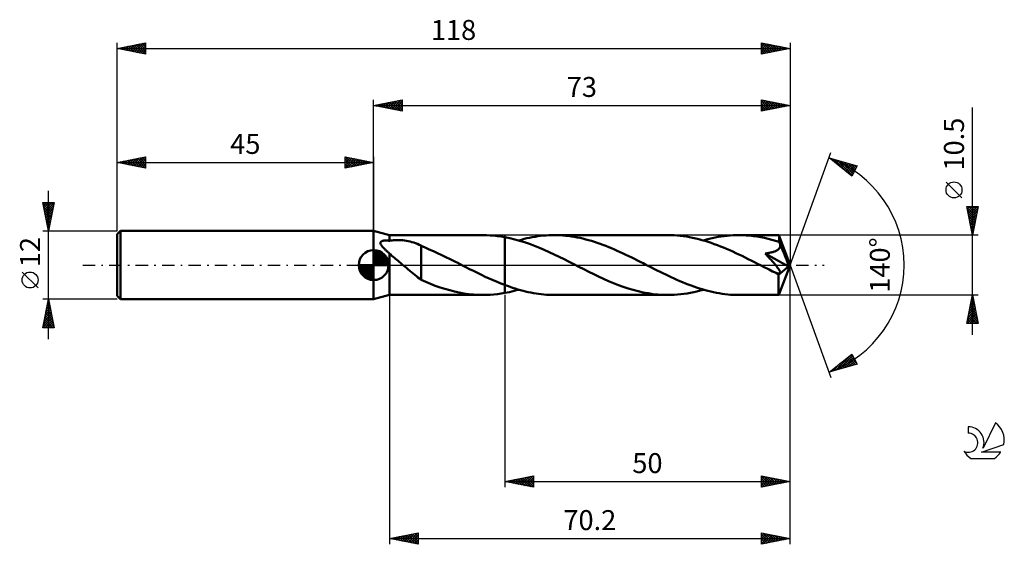
# Model space of a CAD drawing. Units: millimetres. Extents: x -17 to 156, y -49 to 43.
import ezdxf
from ezdxf.enums import TextEntityAlignment as Align

# ---------------------------------------------------------------- set-up
doc = ezdxf.new("R2010")
doc.units = ezdxf.units.MM
doc.header["$LTSCALE"] = 5.45
doc.linetypes.add('LONGDASH_DASH', pattern=[0.85, 0.4, -0.2, 0.05, -0.2])
for name, color, linetype in [('1', 4, 'CONTINUOUS'), ('2', 7, 'CONTINUOUS'), ('4', 2, 'LONGDASH_DASH'), ('CUT', 1, 'CONTINUOUS'), ('NOCUT', 7, 'CONTINUOUS'), ('SK1', 4, 'CONTINUOUS'), ('SK2', 7, 'CONTINUOUS'), ('SK4', 2, 'LONGDASH_DASH'), ('SK6', 5, 'CONTINUOUS')]:
    doc.layers.add(name, color=color, linetype=linetype)
doc.styles.get("Standard").update_dxf_attribs({"font": 'Monospac821 BT'})

msp = doc.modelspace()

# ---------------------------------------------------------------- linework, layer by layer
at = {"layer": '1', "color": 4, "linetype": 'CONTINUOUS', "lineweight": 50}
for p, q in [((47.8, 5.25), (45, 6)), ((45, -6), (45, 6)), ((47.8, 5.25), (64.17, 5.25)), ((47.8, 4.25), (47.8, 5.25)), ((64.81, 5.24), (64.17, 5.25)), ((65.45, 5.21), (64.81, 5.24)), ((66.09, 5.16), (65.45, 5.21)), ((74.74, 5.16), (75.22, 5.2)), ((75.22, 5.2), (75.7, 5.23)), ((75.7, 5.23), (76.18, 5.25)), ((76.18, 5.25), (76.66, 5.25)), ((77.16, 5.24), (76.66, 5.25)), ((96.57, 5.25), (76.66, 5.25)), ((77.66, 5.23), (77.16, 5.24)), ((78.16, 5.19), (77.66, 5.23)), ((78.67, 5.15), (78.16, 5.19)), ((97.11, 5.24), (96.57, 5.25)), ((97.66, 5.22), (97.11, 5.24)), ((98.2, 5.18), (97.66, 5.22)), ((98.75, 5.13), (98.2, 5.18)), ((106.97, 5.14), (107.49, 5.19)), ((107.49, 5.19), (108.01, 5.22)), ((108.01, 5.22), (108.53, 5.24)), ((108.53, 5.24), (109.05, 5.25)), ((109.69, 5.24), (109.05, 5.25)), ((116.04, 5.25), (109.05, 5.25)), ((110.33, 5.21), (109.69, 5.24)), ((110.97, 5.16), (110.33, 5.21)), ((116.05, 5.24), (116.04, 5.25)), ((116.04, 5.25), (116.04, 5.25)), ((116.04, 5.25), (116.04, 5.25)), ((116.04, 5.25), (116.04, 5.25)), ((116.04, 5.25), (116.04, 5.25)), ((116.04, 5.25), (116.04, 5.25)), ((116.05, 5.22), (116.05, 5.24)), ((118, 0), (116.05, 5.24)), ((116.05, 5.19), (116.05, 5.22)), ((116.06, 5.15), (116.05, 5.19)), ((46.19, 3.86), (46.2, 3.93)), ((46.2, 3.78), (46.19, 3.86)), ((46.2, 3.93), (46.22, 4)), ((46.22, 3.7), (46.2, 3.78)), ((46.22, 4), (46.26, 4.06)), ((46.26, 3.61), (46.22, 3.7)), ((46.26, 4.06), (46.31, 4.12)), ((46.3, 3.53), (46.26, 3.61)), ((46.35, 3.45), (46.3, 3.53)), ((46.31, 4.12), (46.37, 4.16)), ((46.37, 4.16), (46.44, 4.2)), ((46.44, 4.2), (46.52, 4.23)), ((46.52, 4.23), (46.61, 4.25)), ((46.61, 4.25), (46.69, 4.27)), ((46.69, 4.27), (46.79, 4.28)), ((46.79, 4.28), (46.88, 4.29)), ((46.88, 4.29), (46.98, 4.3)), ((46.98, 4.3), (47.08, 4.3)), ((47.19, 4.3), (47.08, 4.3)), ((47.3, 4.3), (47.19, 4.3)), ((47.42, 4.29), (47.3, 4.3)), ((47.54, 4.28), (47.42, 4.29)), ((47.67, 4.27), (47.54, 4.28)), ((47.8, 4.25), (47.67, 4.27)), ((47.8, 4.25), (48, 4.3)), ((48, 4.3), (48.22, 4.33)), ((48.22, 4.33), (48.45, 4.36)), ((48.45, 4.36), (48.69, 4.37)), ((48.69, 4.37), (48.95, 4.38)), ((48.95, 4.38), (49.22, 4.39)), ((49.5, 4.38), (49.22, 4.39)), ((49.8, 4.36), (49.5, 4.38)), ((50.1, 4.34), (49.8, 4.36)), ((50.42, 4.3), (50.1, 4.34)), ((50.74, 4.25), (50.42, 4.3)), ((51.07, 4.19), (50.74, 4.25)), ((51.4, 4.12), (51.07, 4.19)), ((51.72, 4.03), (51.4, 4.12)), ((52.04, 3.94), (51.72, 4.03)), ((52.36, 3.82), (52.04, 3.94)), ((52.68, 3.7), (52.36, 3.82)), ((52.99, 3.56), (52.68, 3.7)), ((53.31, 3.41), (52.99, 3.56)), ((66.72, 5.09), (66.09, 5.16)), ((67.36, 5), (66.72, 5.09)), ((68, 4.89), (67.36, 5)), ((68.86, 4.72), (68, 4.89)), ((68, 4.89), (68, 4.89)), ((68, 4.89), (68, 4.89)), ((68, 4.89), (68, 4.89)), ((68, -3.5), (68, 4.89)), ((68, -4.89), (68, 4.89)), ((69.73, 4.51), (68.86, 4.72)), ((70.59, 4.27), (69.73, 4.51)), ((70.42, 4.32), (70.9, 4.45)), ((71.45, 4), (70.59, 4.27)), ((70.9, 4.45), (71.38, 4.58)), ((71.38, 4.58), (71.86, 4.69)), ((72.32, 3.7), (71.45, 4)), ((71.86, 4.69), (72.34, 4.8)), ((73.18, 3.37), (72.32, 3.7)), ((72.34, 4.8), (72.82, 4.89)), ((72.82, 4.89), (73.3, 4.97)), ((73.3, 4.97), (73.78, 5.05)), ((73.78, 5.05), (74.26, 5.11)), ((74.26, 5.11), (74.74, 5.16)), ((79.17, 5.1), (78.67, 5.15)), ((79.67, 5.03), (79.17, 5.1)), ((80.17, 4.95), (79.67, 5.03)), ((80.68, 4.86), (80.17, 4.95)), ((81.18, 4.75), (80.68, 4.86)), ((81.68, 4.64), (81.18, 4.75)), ((82.19, 4.51), (81.68, 4.64)), ((82.69, 4.38), (82.19, 4.51)), ((83.19, 4.23), (82.69, 4.38)), ((83.7, 4.07), (83.19, 4.23)), ((84.2, 3.91), (83.7, 4.07)), ((84.7, 3.73), (84.2, 3.91)), ((85.21, 3.55), (84.7, 3.73)), ((85.71, 3.35), (85.21, 3.55)), ((99.29, 5.07), (98.75, 5.13)), ((99.84, 4.99), (99.29, 5.07)), ((100.38, 4.89), (99.84, 4.99)), ((100.93, 4.79), (100.38, 4.89)), ((101.47, 4.67), (100.93, 4.79)), ((102.02, 4.53), (101.47, 4.67)), ((102.56, 4.39), (102.02, 4.53)), ((103.11, 4.23), (102.56, 4.39)), ((102.81, 4.32), (103.33, 4.46)), ((103.65, 4.06), (103.11, 4.23)), ((103.33, 4.46), (103.85, 4.6)), ((104.18, 3.88), (103.65, 4.06)), ((103.85, 4.6), (104.37, 4.72)), ((104.73, 3.69), (104.18, 3.88)), ((104.37, 4.72), (104.89, 4.83)), ((105.27, 3.49), (104.73, 3.69)), ((104.89, 4.83), (105.41, 4.93)), ((105.81, 3.28), (105.27, 3.49)), ((105.41, 4.93), (105.93, 5.01)), ((105.93, 5.01), (106.45, 5.08)), ((106.45, 5.08), (106.97, 5.14)), ((111.61, 5.09), (110.97, 5.16)), ((112.25, 5), (111.61, 5.09)), ((112.89, 4.89), (112.25, 5)), ((113.53, 4.76), (112.89, 4.89)), ((114.17, 4.62), (113.53, 4.76)), ((114.81, 4.45), (114.17, 4.62)), ((115.45, 4.27), (114.81, 4.45)), ((116.09, 4.07), (115.45, 4.27)), ((116.06, 5.09), (116.06, 5.15)), ((116.07, 5.03), (116.06, 5.09)), ((116.07, 4.95), (116.07, 5.03)), ((116.08, 4.86), (116.07, 4.95)), ((116.08, 4.76), (116.08, 4.86)), ((116.09, 4.65), (116.08, 4.76)), ((118, 0), (116.09, 4.65)), ((116.09, 4.07), (116.09, 4.65)), ((116.12, 4.01), (116.09, 4.07)), ((116.15, 3.94), (116.12, 4.01)), ((116.18, 3.87), (116.15, 3.94)), ((116.2, 3.8), (116.18, 3.87)), ((116.23, 3.72), (116.2, 3.8)), ((116.26, 3.65), (116.23, 3.72)), ((116.29, 3.58), (116.26, 3.65)), ((116.3, 3.48), (116.29, 3.58)), ((116.9, 2.12), (116.29, 3.58)), ((116.29, 3.38), (116.3, 3.48)), ((46.41, 3.37), (46.35, 3.45)), ((46.47, 3.28), (46.41, 3.37)), ((46.54, 3.2), (46.47, 3.28)), ((46.61, 3.12), (46.54, 3.2)), ((46.68, 3.04), (46.61, 3.12)), ((46.76, 2.96), (46.68, 3.04)), ((46.84, 2.88), (46.76, 2.96)), ((46.91, 2.8), (46.84, 2.88)), ((46.99, 2.73), (46.91, 2.8)), ((47.07, 2.66), (46.99, 2.73)), ((47.15, 2.58), (47.07, 2.66)), ((47.23, 2.51), (47.15, 2.58)), ((47.31, 2.44), (47.23, 2.51)), ((47.39, 2.37), (47.31, 2.44)), ((47.47, 2.3), (47.39, 2.37)), ((47.55, 2.23), (47.47, 2.3)), ((47.64, 2.15), (47.55, 2.23)), ((47.72, 2.08), (47.64, 2.15)), ((47.8, 2.02), (47.72, 2.08)), ((48, 1.83), (47.8, 2.02)), ((47.8, 0), (47.8, 2.02)), ((48.21, 1.64), (48, 1.83)), ((53.31, 3.36), (53.31, 3.41)), ((54.04, 3.07), (53.31, 3.36)), ((53.31, 3.22), (53.31, 3.36)), ((53.31, 3.07), (53.31, 3.22)), ((53.31, 2.91), (53.31, 3.07)), ((53.31, 2.74), (53.31, 2.91)), ((53.31, 2.56), (53.31, 2.74)), ((53.31, 2.37), (53.31, 2.56)), ((53.31, 2.17), (53.31, 2.37)), ((53.31, 1.97), (53.31, 2.17)), ((53.31, 1.76), (53.31, 1.97)), ((53.31, 1.55), (53.31, 1.76)), ((54.76, 2.75), (54.04, 3.07)), ((55.49, 2.43), (54.76, 2.75)), ((56.22, 2.1), (55.49, 2.43)), ((56.95, 1.75), (56.22, 2.1)), ((57.68, 1.4), (56.95, 1.75)), ((74.05, 3.02), (73.18, 3.37)), ((74.92, 2.65), (74.05, 3.02)), ((75.78, 2.26), (74.92, 2.65)), ((76.65, 1.85), (75.78, 2.26)), ((77.51, 1.44), (76.65, 1.85)), ((86.21, 3.15), (85.71, 3.35)), ((86.72, 2.95), (86.21, 3.15)), ((87.22, 2.73), (86.72, 2.95)), ((87.72, 2.51), (87.22, 2.73)), ((88.22, 2.28), (87.72, 2.51)), ((88.73, 2.05), (88.22, 2.28)), ((89.23, 1.81), (88.73, 2.05)), ((89.73, 1.57), (89.23, 1.81)), ((106.35, 3.06), (105.81, 3.28)), ((106.89, 2.83), (106.35, 3.06)), ((107.43, 2.6), (106.89, 2.83)), ((107.97, 2.35), (107.43, 2.6)), ((108.51, 2.11), (107.97, 2.35)), ((109.05, 1.85), (108.51, 2.11)), ((109.59, 1.59), (109.05, 1.85)), ((113.64, 2.03), (113.81, 2.05)), ((113.79, 1.87), (113.64, 2.03)), ((117.73, -0.23), (113.64, 2.03)), ((113.94, 1.71), (113.79, 1.87)), ((113.81, 2.05), (113.97, 2.07)), ((113.97, 2.07), (114.13, 2.1)), ((114.13, 2.1), (114.28, 2.12)), ((114.28, 2.12), (114.43, 2.15)), ((114.43, 2.15), (114.57, 2.18)), ((114.57, 2.18), (114.71, 2.21)), ((114.71, 2.21), (114.84, 2.24)), ((114.84, 2.24), (114.97, 2.27)), ((114.97, 2.27), (115.1, 2.31)), ((115.1, 2.31), (115.22, 2.35)), ((115.22, 2.35), (115.34, 2.4)), ((115.34, 2.4), (115.46, 2.45)), ((115.46, 2.45), (115.57, 2.5)), ((115.57, 2.5), (115.67, 2.55)), ((115.67, 2.55), (115.77, 2.61)), ((115.77, 2.61), (115.86, 2.67)), ((115.86, 2.67), (115.95, 2.74)), ((115.95, 2.74), (116.03, 2.82)), ((116.03, 2.82), (116.1, 2.9)), ((116.1, 2.9), (116.16, 2.99)), ((116.16, 2.99), (116.21, 3.08)), ((116.21, 3.08), (116.25, 3.18)), ((116.25, 3.18), (116.28, 3.28)), ((116.28, 3.28), (116.29, 3.38)), ((117.2, 1.39), (116.9, 2.12)), ((47.8, -5.25), (47.8, 0)), ((48.41, 1.46), (48.21, 1.64)), ((48.63, 1.28), (48.41, 1.46)), ((48.84, 1.09), (48.63, 1.28)), ((49.06, 0.91), (48.84, 1.09)), ((49.27, 0.73), (49.06, 0.91)), ((49.49, 0.55), (49.27, 0.73)), ((49.71, 0.37), (49.49, 0.55)), ((49.93, 0.18), (49.71, 0.37)), ((50.14, 0), (49.93, 0.18)), ((50.44, -0.25), (50.14, 0)), ((53.31, 1.33), (53.31, 1.55)), ((53.31, 1.11), (53.31, 1.33)), ((53.31, 0.89), (53.31, 1.11)), ((53.31, 0.66), (53.31, 0.89)), ((53.31, 0.44), (53.31, 0.66)), ((53.31, 0.21), (53.31, 0.44)), ((53.31, -0.01), (53.31, 0.21)), ((58.41, 1.04), (57.68, 1.4)), ((59.13, 0.68), (58.41, 1.04)), ((59.86, 0.31), (59.13, 0.68)), ((59.96, 0.26), (59.86, 0.31)), ((60.06, 0.2), (59.96, 0.26)), ((60.16, 0.15), (60.06, 0.2)), ((60.26, 0.1), (60.16, 0.15)), ((60.36, 0.05), (60.26, 0.1)), ((60.46, 0), (60.36, 0.05)), ((61.15, -0.35), (60.46, 0)), ((78.38, 1.01), (77.51, 1.44)), ((79.25, 0.57), (78.38, 1.01)), ((80.11, 0.13), (79.25, 0.57)), ((80.98, -0.31), (80.11, 0.13)), ((90.24, 1.32), (89.73, 1.57)), ((90.74, 1.07), (90.24, 1.32)), ((91.24, 0.82), (90.74, 1.07)), ((91.75, 0.56), (91.24, 0.82)), ((92.25, 0.31), (91.75, 0.56)), ((92.74, 0.06), (92.25, 0.31)), ((93.24, -0.19), (92.74, 0.06)), ((110.13, 1.33), (109.59, 1.59)), ((110.67, 1.06), (110.13, 1.33)), ((111.21, 0.79), (110.67, 1.06)), ((111.75, 0.52), (111.21, 0.79)), ((112.29, 0.24), (111.75, 0.52)), ((112.83, -0.03), (112.29, 0.24)), ((114.08, 1.56), (113.94, 1.71)), ((114.22, 1.41), (114.08, 1.56)), ((114.35, 1.26), (114.22, 1.41)), ((114.49, 1.11), (114.35, 1.26)), ((114.61, 0.97), (114.49, 1.11)), ((114.74, 0.83), (114.61, 0.97)), ((114.86, 0.69), (114.74, 0.83)), ((114.98, 0.56), (114.86, 0.69)), ((115.09, 0.43), (114.98, 0.56)), ((115.2, 0.31), (115.09, 0.43)), ((115.3, 0.19), (115.2, 0.31)), ((115.4, 0.07), (115.3, 0.19)), ((115.49, -0.04), (115.4, 0.07)), ((116.05, -5.24), (118, 0)), ((117.38, 0.95), (117.2, 1.39)), ((117.49, 0.65), (117.38, 0.95)), ((117.57, 0.43), (117.49, 0.65)), ((117.63, 0.26), (117.57, 0.43)), ((117.67, 0.12), (117.63, 0.26)), ((117.67, 0.06), (117.66, 0.12)), ((118, 0), (117.66, 0.12)), ((117.67, 0.12), (117.66, 0.12)), ((118, 0), (117.67, 0.12)), ((117.69, 0.01), (117.67, 0.06)), ((117.7, -0.05), (117.69, 0.01)), ((50.74, -0.5), (50.44, -0.25)), ((51.04, -0.76), (50.74, -0.5)), ((51.34, -1.01), (51.04, -0.76)), ((51.64, -1.25), (51.34, -1.01)), ((51.93, -1.5), (51.64, -1.25)), ((52.21, -1.73), (51.93, -1.5)), ((53.31, -0.23), (53.31, -0.01)), ((53.31, -0.45), (53.31, -0.23)), ((53.31, -0.45), (53.31, -0.45)), ((53.31, -0.45), (53.31, -0.45)), ((53.31, -0.45), (53.31, -0.45)), ((53.31, -0.45), (53.31, -0.45)), ((53.31, -0.45), (53.31, -0.45)), ((53.31, -2.59), (53.31, -0.45)), ((61.83, -0.7), (61.15, -0.35)), ((62.52, -1.04), (61.83, -0.7)), ((63.2, -1.38), (62.52, -1.04)), ((63.89, -1.71), (63.2, -1.38)), ((64.57, -2.04), (63.89, -1.71)), ((81.84, -0.75), (80.98, -0.31)), ((82.71, -1.18), (81.84, -0.75)), ((83.58, -1.61), (82.71, -1.18)), ((84.44, -2.02), (83.58, -1.61)), ((93.73, -0.45), (93.24, -0.19)), ((94.23, -0.7), (93.73, -0.45)), ((94.72, -0.94), (94.23, -0.7)), ((95.21, -1.19), (94.72, -0.94)), ((95.71, -1.43), (95.21, -1.19)), ((96.2, -1.67), (95.71, -1.43)), ((96.69, -1.91), (96.2, -1.67)), ((113.37, -0.31), (112.83, -0.03)), ((113.68, -0.47), (113.37, -0.31)), ((114, -0.63), (113.68, -0.47)), ((114.32, -0.79), (114, -0.63)), ((114.64, -0.95), (114.32, -0.79)), ((114.95, -1.11), (114.64, -0.95)), ((115.27, -1.27), (114.95, -1.11)), ((115.38, -1.31), (115.27, -1.27)), ((115.48, -1.35), (115.38, -1.31)), ((115.58, -1.38), (115.48, -1.35)), ((115.58, -0.15), (115.49, -0.04)), ((115.67, -0.26), (115.58, -0.15)), ((115.68, -1.42), (115.58, -1.38)), ((115.74, -0.36), (115.67, -0.26)), ((115.77, -1.44), (115.68, -1.42)), ((115.82, -0.46), (115.74, -0.36)), ((115.86, -1.47), (115.77, -1.44)), ((115.89, -0.55), (115.82, -0.46)), ((115.95, -1.49), (115.86, -1.47)), ((115.96, -0.65), (115.89, -0.55)), ((116.04, -1.5), (115.95, -1.49)), ((116.02, -0.74), (115.96, -0.65)), ((115.99, -1.72), (117.73, -0.23)), ((115.99, -2.04), (115.99, -1.72)), ((116.08, -0.83), (116.02, -0.74)), ((116.11, -1.5), (116.04, -1.5)), ((116.13, -0.91), (116.08, -0.83)), ((116.11, -1.5), (116.18, -1.48)), ((116.18, -1), (116.13, -0.91)), ((116.22, -1.08), (116.18, -1)), ((116.18, -1.48), (116.24, -1.46)), ((116.26, -1.16), (116.22, -1.08)), ((116.24, -1.46), (116.27, -1.42)), ((116.28, -1.23), (116.26, -1.16)), ((116.27, -1.42), (116.29, -1.37)), ((116.3, -1.31), (116.28, -1.23)), ((116.29, -1.37), (116.3, -1.31)), ((117.71, -0.1), (117.7, -0.05)), ((117.72, -0.14), (117.71, -0.1)), ((117.72, -0.19), (117.72, -0.14)), ((117.73, -0.23), (117.72, -0.19)), ((52.49, -1.95), (52.21, -1.73)), ((52.76, -2.16), (52.49, -1.95)), ((53.04, -2.36), (52.76, -2.16)), ((53.31, -2.55), (53.04, -2.36)), ((54.14, -2.95), (53.31, -2.59)), ((54.97, -3.3), (54.14, -2.95)), ((55.81, -3.62), (54.97, -3.3)), ((65.26, -2.35), (64.57, -2.04)), ((65.94, -2.66), (65.26, -2.35)), ((66.63, -2.96), (65.94, -2.66)), ((67.31, -3.24), (66.63, -2.96)), ((68, -3.5), (67.31, -3.24)), ((85.31, -2.42), (84.44, -2.02)), ((86.17, -2.8), (85.31, -2.42)), ((87.04, -3.16), (86.17, -2.8)), ((87.91, -3.51), (87.04, -3.16)), ((97.19, -2.14), (96.69, -1.91)), ((97.68, -2.37), (97.19, -2.14)), ((98.17, -2.59), (97.68, -2.37)), ((98.67, -2.81), (98.17, -2.59)), ((99.16, -3.01), (98.67, -2.81)), ((99.66, -3.22), (99.16, -3.01)), ((100.15, -3.41), (99.66, -3.22)), ((100.64, -3.6), (100.15, -3.41)), ((115.98, -2.34), (115.99, -2.04)), ((115.98, -2.63), (115.98, -2.34)), ((115.99, -2.92), (115.98, -2.63)), ((115.99, -3.2), (115.99, -2.92)), ((115.99, -3.46), (115.99, -3.2)), ((56.65, -3.91), (55.81, -3.62)), ((57.49, -4.18), (56.65, -3.91)), ((58.33, -4.43), (57.49, -4.18)), ((59.16, -4.64), (58.33, -4.43)), ((60, -4.83), (59.16, -4.64)), ((60.83, -4.98), (60, -4.83)), ((61.67, -5.1), (60.83, -4.98)), ((62.5, -5.18), (61.67, -5.1)), ((65.45, -5.21), (66.09, -5.16)), ((66.09, -5.16), (66.72, -5.09)), ((66.72, -5.09), (67.36, -5)), ((67.36, -5), (68, -4.89)), ((68, -3.51), (68, -3.5)), ((68.46, -3.67), (68, -3.51)), ((68, -4.89), (68.4, -4.82)), ((68, -4.89), (68, -4.89)), ((68, -4.89), (68, -4.89)), ((68, -4.89), (68, -4.89)), ((68.4, -4.82), (68.81, -4.73)), ((68.91, -3.84), (68.46, -3.67)), ((68.81, -4.73), (69.21, -4.64)), ((69.37, -3.99), (68.91, -3.84)), ((69.21, -4.64), (69.61, -4.54)), ((69.82, -4.14), (69.37, -3.99)), ((69.61, -4.54), (70.01, -4.43)), ((70.28, -4.28), (69.82, -4.14)), ((70.01, -4.43), (70.42, -4.32)), ((70.73, -4.41), (70.28, -4.28)), ((71.19, -4.53), (70.73, -4.41)), ((71.64, -4.64), (71.19, -4.53)), ((72.1, -4.75), (71.64, -4.64)), ((72.56, -4.84), (72.1, -4.75)), ((73.01, -4.93), (72.56, -4.84)), ((73.47, -5), (73.01, -4.93)), ((73.92, -5.07), (73.47, -5)), ((74.38, -5.12), (73.92, -5.07)), ((74.84, -5.17), (74.38, -5.12)), ((75.29, -5.2), (74.84, -5.17)), ((88.77, -3.82), (87.91, -3.51)), ((89.64, -4.11), (88.77, -3.82)), ((90.51, -4.37), (89.64, -4.11)), ((91.37, -4.6), (90.51, -4.37)), ((92.24, -4.8), (91.37, -4.6)), ((93.11, -4.96), (92.24, -4.8)), ((93.97, -5.09), (93.11, -4.96)), ((94.83, -5.18), (93.97, -5.09)), ((95.7, -5.23), (94.83, -5.18)), ((97.7, -5.22), (98.27, -5.18)), ((98.27, -5.18), (98.84, -5.12)), ((98.84, -5.12), (99.4, -5.05)), ((99.4, -5.05), (99.97, -4.97)), ((99.97, -4.97), (100.54, -4.87)), ((100.54, -4.87), (101.11, -4.75)), ((101.14, -3.78), (100.64, -3.6)), ((101.11, -4.75), (101.67, -4.62)), ((101.63, -3.95), (101.14, -3.78)), ((102.13, -4.11), (101.63, -3.95)), ((101.67, -4.62), (102.24, -4.47)), ((102.62, -4.26), (102.13, -4.11)), ((102.24, -4.47), (102.81, -4.32)), ((103.12, -4.4), (102.62, -4.26)), ((103.61, -4.54), (103.12, -4.4)), ((104.11, -4.66), (103.61, -4.54)), ((104.6, -4.77), (104.11, -4.66)), ((105.1, -4.87), (104.6, -4.77)), ((105.59, -4.96), (105.1, -4.87)), ((106.09, -5.03), (105.59, -4.96)), ((106.58, -5.1), (106.09, -5.03)), ((107.07, -5.15), (106.58, -5.1)), ((107.57, -5.2), (107.07, -5.15)), ((115.99, -3.72), (115.99, -3.46)), ((115.99, -3.96), (115.99, -3.72)), ((115.99, -4.18), (115.99, -3.96)), ((116, -4.38), (115.99, -4.18)), ((116, -4.56), (116, -4.38)), ((116.01, -4.72), (116, -4.56)), ((116.01, -4.86), (116.01, -4.72)), ((116.01, -4.98), (116.01, -4.86)), ((116.02, -5.07), (116.01, -4.98)), ((116.02, -5.15), (116.02, -5.07)), ((116.03, -5.2), (116.02, -5.15)), ((45, -6), (47.8, -5.25)), ((47.8, -5.25), (64.17, -5.25)), ((63.34, -5.23), (62.5, -5.18)), ((64.17, -5.25), (63.34, -5.23)), ((64.17, -5.25), (64.81, -5.24)), ((64.81, -5.24), (65.45, -5.21)), ((75.75, -5.23), (75.29, -5.2)), ((76.2, -5.25), (75.75, -5.23)), ((76.66, -5.25), (76.2, -5.25)), ((76.66, -5.25), (96.57, -5.25)), ((96.57, -5.25), (95.7, -5.23)), ((96.57, -5.25), (97.13, -5.24)), ((97.13, -5.24), (97.7, -5.22)), ((108.06, -5.23), (107.57, -5.2)), ((108.56, -5.24), (108.06, -5.23)), ((109.05, -5.25), (108.56, -5.24)), ((109.05, -5.25), (116.04, -5.25)), ((116.03, -5.24), (116.03, -5.2)), ((116.04, -5.25), (116.03, -5.24)), ((116.04, -5.25), (116.05, -5.24)), ((116.04, -5.25), (116.04, -5.25)), ((116.04, -5.25), (116.04, -5.25)), ((116.04, -5.25), (116.04, -5.25)), ((116.04, -5.25), (116.04, -5.25)), ((116.04, -5.25), (116.04, -5.25))]:
    msp.add_line(p, q, dxfattribs=at)
msp.add_ellipse((118, 0), major_axis=(-8.12, 4.78), ratio=0.266917, start_param=1.388438, end_param=1.479198, dxfattribs=at)
at = {"layer": '2', "color": 7, "linetype": 'CONTINUOUS', "lineweight": 25}
for p, q in [((45, 6), (45, 29)), ((45, 28), (50, 29)), ((45, 28), (118, 28)), ((50, 27), (45, 28)), ((45, 28), (45, 28)), ((45.35, 27.93), (45.53, 28.11)), ((45.35, 28.07), (45.53, 27.89)), ((45.71, 27.86), (46.06, 28.21)), ((45.71, 28.14), (46.06, 27.79)), ((46.06, 27.79), (46.59, 28.32)), ((46.06, 28.21), (46.59, 27.68)), ((46.41, 27.72), (47.12, 28.42)), ((46.42, 28.28), (47.12, 27.58)), ((46.77, 27.65), (47.65, 28.53)), ((46.77, 28.35), (47.65, 27.47)), ((47.12, 27.58), (48.18, 28.64)), ((47.12, 28.42), (48.18, 27.36)), ((47.47, 27.51), (48.71, 28.74)), ((47.48, 28.5), (48.71, 27.26)), ((47.83, 27.43), (49.24, 28.85)), ((47.83, 28.57), (49.24, 27.15)), ((48.18, 27.36), (49.77, 28.95)), ((48.18, 28.64), (49.77, 27.05)), ((48.53, 27.29), (50, 28.76)), ((48.54, 28.71), (50, 27.24)), ((48.89, 28.78), (50, 27.67)), ((48.89, 27.22), (50, 28.33)), ((49.24, 28.85), (50, 28.09)), ((49.24, 27.15), (50, 27.91)), ((49.6, 28.92), (50, 28.52)), ((49.95, 28.99), (50, 28.94)), ((50, 29), (50, 27)), ((113, 27), (113, 29)), ((113, 29), (118, 28)), ((113, 28.93), (113.06, 28.99)), ((113, 28.5), (113.41, 28.92)), ((113, 28.08), (113.77, 28.85)), ((113, 27.66), (114.12, 28.78)), ((113, 28.73), (114.44, 27.29)), ((113, 27.23), (114.47, 28.71)), ((113, 28.31), (114.09, 27.22)), ((118, 28), (113, 27)), ((113, 27.88), (113.74, 27.15)), ((113.2, 28.96), (114.8, 27.36)), ((113.24, 27.05), (114.83, 28.63)), ((113.73, 28.85), (115.15, 27.43)), ((113.77, 27.15), (115.18, 28.56)), ((114.26, 28.75), (115.5, 27.5)), ((114.3, 27.26), (115.53, 28.49)), ((114.79, 28.64), (115.86, 27.57)), ((114.83, 27.37), (115.89, 28.42)), ((115.32, 28.54), (116.21, 27.64)), ((115.36, 27.47), (116.24, 28.35)), ((115.85, 28.43), (116.56, 27.71)), ((115.89, 27.58), (116.6, 28.28)), ((116.38, 28.32), (116.92, 27.78)), ((116.42, 27.68), (116.95, 28.21)), ((116.91, 28.22), (117.27, 27.85)), ((116.95, 27.79), (117.3, 28.14)), ((117.44, 28.11), (117.63, 27.93)), ((117.48, 27.9), (117.66, 28.07)), ((117.97, 28.01), (117.98, 28)), ((118, 29), (118, 0)), ((150, -12.25), (150, 27.65)), ((49.6, 27.08), (50, 27.49)), ((49.95, 27.01), (50, 27.06)), ((113, 27.46), (113.38, 27.08)), ((113, 27.04), (113.03, 27.01)), ((118, 0), (125.18, 19.73)), ((124.84, 18.79), (129.75, 17.4)), ((128.83, 15.62), (124.84, 18.79)), ((124.92, 18.73), (124.96, 18.76)), ((125.15, 18.71), (125.91, 17.94)), ((125.16, 18.54), (125.29, 18.67)), ((125.4, 18.35), (125.62, 18.57)), ((125.63, 18.16), (125.95, 18.48)), ((125.74, 18.54), (127.98, 16.3)), ((125.87, 17.98), (126.28, 18.39)), ((126.1, 17.79), (126.61, 18.29)), ((126.33, 18.37), (128.92, 15.79)), ((126.34, 17.6), (126.94, 18.2)), ((126.58, 17.41), (127.27, 18.1)), ((126.81, 17.22), (127.6, 18.01)), ((126.93, 18.2), (129.06, 16.07)), ((127.05, 17.04), (127.93, 17.92)), ((127.29, 16.85), (128.26, 17.82)), ((127.52, 18.03), (129.2, 16.35)), ((127.52, 16.66), (128.59, 17.73)), ((127.76, 16.47), (128.92, 17.63)), ((128, 16.29), (129.25, 17.54)), ((128.11, 17.86), (129.35, 16.63)), ((128.23, 16.1), (129.58, 17.45)), ((128.7, 17.7), (129.49, 16.91)), ((129.75, 17.4), (128.83, 15.62)), ((129.3, 17.53), (129.64, 17.19)), ((128.47, 15.91), (129.52, 16.96)), ((128.7, 15.72), (129.07, 16.09)), ((148.15, 11.78), (145.35, 14.57)), ((150, 5.25), (149, 10.25)), ((149, 10.25), (151, 10.25)), ((149.02, 10.17), (149.09, 10.25)), ((149.03, 10.1), (150.65, 8.48)), ((149.09, 9.82), (149.52, 10.25)), ((149.14, 9.57), (150.58, 8.13)), ((149.16, 9.47), (149.94, 10.25)), ((149.23, 9.11), (150.36, 10.25)), ((149.24, 9.04), (150.5, 7.77)), ((149.3, 8.76), (150.79, 10.25)), ((149.3, 10.25), (150.72, 8.83)), ((149.37, 8.41), (150.95, 9.98)), ((149.44, 8.05), (150.84, 9.45)), ((149.51, 7.7), (150.73, 8.92)), ((149.73, 10.25), (150.79, 9.19)), ((151, 10.25), (150, 5.25)), ((150.15, 10.25), (150.86, 9.54)), ((150.57, 10.25), (150.93, 9.9)), ((151, 10.25), (151, 10.25)), ((149.35, 8.51), (150.43, 7.42)), ((149.46, 7.97), (150.36, 7.07)), ((149.56, 7.44), (150.29, 6.71)), ((149.58, 7.35), (150.63, 8.39)), ((149.65, 6.99), (150.52, 7.86)), ((149.67, 6.91), (150.22, 6.36)), ((149.72, 6.64), (150.42, 7.33)), ((151, 5.25), (116.09, 5.25)), ((149.77, 6.38), (150.15, 6.01)), ((149.79, 6.28), (150.31, 6.8)), ((149.86, 5.93), (150.2, 6.27)), ((149.88, 5.85), (150.08, 5.65)), ((149.93, 5.58), (150.1, 5.74)), ((149.99, 5.32), (150.01, 5.3)), ((118, -39), (118, 0)), ((118, -49), (118, 0)), ((118, 0), (125.18, -19.73)), ((47.8, -5.25), (47.8, -49)), ((68, -5.25), (68, -39)), ((116.09, -5.25), (151, -5.25)), ((149, -10.25), (150, -5.25)), ((149.53, -7.58), (150.31, -6.8)), ((149.64, -7.05), (150.24, -6.45)), ((149.71, -6.7), (150.44, -7.43)), ((149.75, -6.52), (150.17, -6.1)), ((149.78, -6.35), (150.33, -6.9)), ((149.85, -5.99), (150.1, -5.74)), ((149.85, -6), (150.22, -6.37)), ((149.92, -5.64), (150.12, -5.84)), ((149.96, -5.46), (150.03, -5.39)), ((149.99, -5.29), (150.01, -5.31)), ((150, -5.25), (151, -10.25)), ((149, -10.23), (150.66, -8.57)), ((149.11, -9.7), (150.59, -8.22)), ((149.22, -9.17), (150.52, -7.86)), ((149.32, -8.64), (150.45, -7.51)), ((149.36, -8.47), (150.97, -10.08)), ((149.43, -8.11), (150.38, -7.16)), ((149.43, -8.12), (150.86, -9.55)), ((149.5, -7.76), (150.75, -9.02)), ((149.57, -7.41), (150.65, -8.49)), ((149.64, -7.06), (150.54, -7.96)), ((149, -10.24), (149.01, -10.25)), ((151, -10.25), (149, -10.25)), ((149.07, -9.89), (149.44, -10.25)), ((149.14, -9.53), (149.86, -10.25)), ((149.21, -9.18), (150.29, -10.25)), ((149.28, -8.83), (150.71, -10.25)), ((149.41, -10.25), (150.73, -8.92)), ((149.83, -10.25), (150.81, -9.28)), ((150.26, -10.25), (150.88, -9.63)), ((150.68, -10.25), (150.95, -9.98)), ((124.84, -18.79), (128.83, -15.62)), ((125.42, -18.63), (126.88, -17.17)), ((126.02, -18.46), (128.84, -15.64)), ((126.61, -18.29), (128.98, -15.92)), ((126.99, -17.08), (127.85, -17.94)), ((127.2, -18.12), (129.13, -16.2)), ((127.23, -16.89), (128.18, -17.84)), ((127.47, -16.71), (128.51, -17.75)), ((127.7, -16.52), (128.84, -17.66)), ((127.79, -17.95), (129.27, -16.48)), ((127.94, -16.33), (129.17, -17.56)), ((128.18, -16.14), (129.5, -17.47)), ((128.39, -17.79), (129.42, -16.76)), ((128.41, -15.95), (129.63, -17.17)), ((128.65, -15.77), (129.18, -16.3)), ((128.83, -15.62), (129.75, -17.4)), ((128.98, -17.62), (129.56, -17.04)), ((129.75, -17.4), (124.84, -18.79)), ((124.87, -18.77), (124.88, -18.78)), ((125.1, -18.58), (125.21, -18.69)), ((125.34, -18.4), (125.54, -18.6)), ((125.58, -18.21), (125.87, -18.5)), ((125.81, -18.02), (126.2, -18.41)), ((126.05, -17.83), (126.53, -18.31)), ((126.28, -17.65), (126.86, -18.22)), ((126.52, -17.46), (127.19, -18.13)), ((126.76, -17.27), (127.52, -18.03)), ((129.57, -17.45), (129.7, -17.32)), ((68, -38), (73, -37)), ((68.11, -38.02), (68.16, -37.97)), ((68.24, -37.95), (68.36, -38.07)), ((68.46, -38.09), (68.69, -37.86)), ((68.6, -37.88), (68.89, -38.18)), ((68.82, -38.16), (69.22, -37.76)), ((68.95, -37.81), (69.42, -38.28)), ((69.17, -38.23), (69.75, -37.65)), ((69.3, -37.74), (69.95, -38.39)), ((69.52, -38.3), (70.29, -37.54)), ((69.66, -37.67), (70.48, -38.5)), ((69.88, -38.38), (70.82, -37.44)), ((70.01, -37.6), (71.01, -38.6)), ((70.23, -38.45), (71.35, -37.33)), ((70.36, -37.53), (71.54, -38.71)), ((70.58, -38.52), (71.88, -37.22)), ((70.72, -37.46), (72.08, -38.82)), ((70.94, -38.59), (72.41, -37.12)), ((71.07, -37.39), (72.61, -38.92)), ((71.29, -38.66), (72.94, -37.01)), ((71.42, -37.32), (73, -38.89)), ((71.64, -38.73), (73, -37.37)), ((71.78, -37.24), (73, -38.47)), ((72, -38.8), (73, -37.8)), ((72.13, -37.17), (73, -38.04)), ((72.48, -37.1), (73, -37.62)), ((72.84, -37.03), (73, -37.19)), ((73, -37), (73, -39)), ((113, -39), (113, -37)), ((113, -37), (118, -38)), ((113, -37.03), (114.64, -38.67)), ((113, -37.31), (113.26, -37.05)), ((113, -37.73), (113.61, -37.12)), ((113, -38.16), (113.97, -37.19)), ((113, -38.58), (114.32, -37.26)), ((113, -37.45), (114.29, -38.74)), ((113, -37.88), (113.94, -38.81)), ((113.01, -39), (114.67, -37.33)), ((113.49, -37.1), (115, -38.6)), ((113.54, -38.89), (115.03, -37.41)), ((114.02, -37.2), (115.35, -38.53)), ((114.07, -38.79), (115.38, -37.48)), ((114.56, -37.31), (115.7, -38.46)), ((114.6, -38.68), (115.73, -37.55)), ((115.09, -37.42), (116.06, -38.39)), ((115.13, -38.57), (116.09, -37.62)), ((115.62, -37.52), (116.41, -38.32)), ((115.66, -38.47), (116.44, -37.69)), ((116.15, -37.63), (116.76, -38.25)), ((116.19, -38.36), (116.79, -37.76)), ((116.68, -37.74), (117.12, -38.18)), ((116.72, -38.26), (117.15, -37.83)), ((117.21, -37.84), (117.47, -38.11)), ((117.25, -38.15), (117.5, -37.9)), ((117.74, -37.95), (117.82, -38.04)), ((117.78, -38.04), (117.86, -37.97)), ((68, -38), (118, -38)), ((73, -39), (68, -38)), ((72.35, -38.87), (73, -38.22)), ((72.71, -38.94), (73, -38.65)), ((118, -38), (113, -39)), ((113, -38.3), (113.58, -38.88)), ((113, -38.73), (113.23, -38.95)), ((47.8, -48), (52.8, -47)), ((47.8, -48), (118, -48)), ((52.8, -49), (47.8, -48)), ((47.89, -48.02), (47.94, -47.97)), ((47.98, -47.96), (48.07, -48.05)), ((48.25, -48.09), (48.47, -47.87)), ((48.33, -47.89), (48.6, -48.16)), ((48.6, -48.16), (49, -47.76)), ((48.68, -47.82), (49.13, -48.27)), ((48.96, -48.23), (49.53, -47.65)), ((49.04, -47.75), (49.66, -48.37)), ((49.31, -48.3), (50.06, -47.55)), ((49.39, -47.68), (50.19, -48.48)), ((49.66, -48.37), (50.59, -47.44)), ((49.75, -47.61), (50.72, -48.58)), ((50.02, -48.44), (51.12, -47.34)), ((50.1, -47.54), (51.25, -48.69)), ((50.37, -48.51), (51.65, -47.23)), ((50.45, -47.47), (51.78, -48.8)), ((50.72, -48.58), (52.18, -47.12)), ((50.81, -47.4), (52.31, -48.9)), ((51.08, -48.66), (52.71, -47.02)), ((51.16, -47.33), (52.8, -48.97)), ((51.43, -48.73), (52.8, -47.36)), ((51.51, -47.26), (52.8, -48.54)), ((51.78, -48.8), (52.8, -47.78)), ((51.87, -47.19), (52.8, -48.12)), ((52.14, -48.87), (52.8, -48.2)), ((52.22, -47.12), (52.8, -47.7)), ((52.57, -47.05), (52.8, -47.27)), ((52.8, -47), (52.8, -49)), ((113, -49), (113, -47)), ((113, -47), (118, -48)), ((113, -47.13), (113.11, -47.02)), ((113, -47.55), (113.46, -47.09)), ((113, -47.98), (113.81, -47.16)), ((113, -47.21), (114.49, -48.7)), ((113, -48.4), (114.17, -47.23)), ((113, -48.83), (114.52, -47.3)), ((113, -47.64), (114.14, -48.77)), ((118, -48), (113, -49)), ((113, -48.06), (113.78, -48.84)), ((113.27, -47.05), (114.84, -48.63)), ((113.31, -48.94), (114.87, -47.37)), ((113.8, -47.16), (115.2, -48.56)), ((113.84, -48.83), (115.23, -47.45)), ((114.33, -47.27), (115.55, -48.49)), ((114.37, -48.73), (115.58, -47.52)), ((114.86, -47.37), (115.9, -48.42)), ((114.9, -48.62), (115.94, -47.59)), ((115.39, -47.48), (116.26, -48.35)), ((115.43, -48.51), (116.29, -47.66)), ((115.92, -47.58), (116.61, -48.28)), ((115.96, -48.41), (116.64, -47.73)), ((116.45, -47.69), (116.97, -48.21)), ((116.49, -48.3), (117, -47.8)), ((116.98, -47.8), (117.32, -48.14)), ((117.02, -48.2), (117.35, -47.87)), ((117.51, -47.9), (117.67, -48.07)), ((117.55, -48.09), (117.7, -47.94)), ((52.49, -48.94), (52.8, -48.63)), ((113, -48.48), (113.43, -48.91)), ((113, -48.91), (113.08, -48.98))]:
    msp.add_line(p, q, dxfattribs=at)
msp.add_circle((146.75, 13.18), 1.4, dxfattribs=at)
msp.add_arc((118, 0), 20, 290, 70, dxfattribs=at)
at = {"layer": '4', "color": 2, "linetype": 'LONGDASH_DASH', "lineweight": 25}
msp.add_line((45, 0), (118, 0), dxfattribs=at)
at = {"layer": 'CUT', "color": 1, "linetype": 'CONTINUOUS', "lineweight": 25}
for p, q in [((116.09, 5.25), (68, 5.25)), ((68, 5.25), (68, 0)), ((118, 0), (116.09, 5.25)), ((68, 0), (118, 0))]:
    msp.add_line(p, q, dxfattribs=at)
at = {"layer": 'NOCUT', "color": 7, "linetype": 'CONTINUOUS', "lineweight": 25}
for p, q in [((47.8, 5.25), (45, 6)), ((45, 6), (45, 0)), ((68, 5.25), (47.8, 5.25)), ((68, 0), (68, 5.25)), ((68, 5.25), (68, 5.25)), ((68, 5.25), (68, 0)), ((68, 5.25), (68, 0)), ((45, 0), (68, 0))]:
    msp.add_line(p, q, dxfattribs=at)
at = {"layer": 'SK1', "color": 4, "linetype": 'CONTINUOUS', "lineweight": 50}
for p, q in [((0.6, 6), (0, 5.4)), ((0, 5.4), (0, -5.4)), ((45, 6), (0.6, 6)), ((0.6, 6), (0.6, -6)), ((45, 0), (45, 2.62)), ((45, 2.56), (45.07, 2.62)), ((45, 2.19), (45.41, 2.59)), ((45, 2.56), (47.56, 0)), ((45, 1.81), (45.71, 2.53)), ((45, 1.44), (45.99, 2.43)), ((45, 1.07), (46.24, 2.31)), ((45, 2.19), (47.19, 0)), ((45, 0.7), (46.47, 2.17)), ((45, 0.33), (46.68, 2.01)), ((45, 1.81), (46.81, 0)), ((45.04, 0), (46.88, 1.83)), ((45.32, 2.6), (47.6, 0.32)), ((45.8, 2.5), (47.5, 0.8)), ((46.56, 2.11), (47.11, 1.56)), ((45, 0), (42.38, 0)), ((42.38, -0.07), (42.44, 0)), ((42.41, -0.41), (42.81, 0)), ((42.47, -0.71), (43.19, 0)), ((42.57, -0.99), (43.56, 0)), ((42.69, -1.24), (43.93, 0)), ((42.73, 0), (45, -2.27)), ((42.83, -1.47), (44.3, 0)), ((42.99, -1.68), (44.67, 0)), ((43.1, 0), (45, -1.9)), ((43.47, 0), (45, -1.53)), ((43.84, 0), (45, -1.16)), ((44.22, 0), (45, -0.78)), ((44.59, 0), (45, -0.41)), ((44.96, 0), (45, -0.04)), ((45, 1.44), (46.44, 0)), ((45, 1.07), (46.07, 0)), ((45, 0.7), (45.7, 0)), ((45, 0.33), (45.33, 0)), ((45, 0), (47.62, 0)), ((45, -2.62), (45, 0)), ((45.41, 0), (47.05, 1.64)), ((45.78, 0), (47.21, 1.42)), ((46.16, 0), (47.34, 1.19)), ((46.53, 0), (47.45, 0.93)), ((46.9, 0), (47.54, 0.65)), ((47.27, 0), (47.6, 0.33)), ((42.38, -0.02), (44.98, -2.62)), ((42.41, -0.42), (44.58, -2.59)), ((42.55, -0.93), (44.07, -2.45)), ((43.17, -1.88), (45, -0.04)), ((43.36, -2.05), (45, -0.41)), ((43.58, -2.21), (45, -0.78)), ((43.81, -2.34), (45, -1.16)), ((44.07, -2.45), (45, -1.53)), ((44.35, -2.54), (45, -1.9)), ((44.67, -2.6), (45, -2.27)), ((0, -5.4), (0.6, -6)), ((0.6, -6), (45, -6))]:
    msp.add_line(p, q, dxfattribs=at)
for start, end in [(90, 180), (0, 90), (180, 270), (270, 0)]:
    msp.add_arc((45, 0), 2.62, start, end, dxfattribs=at)
at = {"layer": 'SK2', "color": 7, "linetype": 'CONTINUOUS', "lineweight": 25}
for p, q in [((0, 12), (0, 39)), ((0, 38), (5, 39)), ((0, 38), (118, 38)), ((5, 37), (0, 38)), ((0.19, 38.04), (0.29, 37.94)), ((0.22, 37.96), (0.34, 38.07)), ((0.54, 38.11), (0.82, 37.84)), ((0.58, 37.88), (0.87, 38.17)), ((0.9, 38.18), (1.35, 37.73)), ((0.93, 37.81), (1.4, 38.28)), ((1.25, 38.25), (1.88, 37.62)), ((1.28, 37.74), (1.93, 38.39)), ((1.61, 38.32), (2.41, 37.52)), ((1.64, 37.67), (2.46, 38.49)), ((1.96, 38.39), (2.94, 37.41)), ((1.99, 37.6), (2.99, 38.6)), ((2.31, 38.46), (3.47, 37.31)), ((2.35, 37.53), (3.52, 38.7)), ((2.67, 38.53), (4, 37.2)), ((2.7, 37.46), (4.05, 38.81)), ((3.02, 38.6), (4.53, 37.09)), ((3.05, 37.39), (4.58, 38.92)), ((3.37, 38.67), (5, 37.05)), ((3.41, 37.32), (5, 38.91)), ((3.73, 38.75), (5, 37.47)), ((3.76, 37.25), (5, 38.49)), ((4.08, 38.82), (5, 37.9)), ((4.11, 37.18), (5, 38.06)), ((4.43, 38.89), (5, 38.32)), ((4.79, 38.96), (5, 38.74)), ((5, 39), (5, 37)), ((113, 37), (113, 39)), ((113, 39), (118, 38)), ((113, 38.75), (113.21, 38.96)), ((113, 38.91), (114.6, 37.32)), ((113, 38.32), (113.57, 38.89)), ((113, 37.9), (113.92, 38.82)), ((113, 37.47), (114.27, 38.75)), ((113, 37.05), (114.63, 38.67)), ((113, 38.49), (114.24, 37.25)), ((113, 38.07), (113.89, 37.18)), ((118, 38), (113, 37)), ((113.42, 38.92), (114.95, 37.39)), ((113.47, 37.09), (114.98, 38.6)), ((113.95, 38.81), (115.3, 37.46)), ((114, 37.2), (115.33, 38.53)), ((114.48, 38.7), (115.66, 37.53)), ((114.53, 37.31), (115.69, 38.46)), ((115.01, 38.6), (116.01, 37.6)), ((115.06, 37.41), (116.04, 38.39)), ((115.54, 38.49), (116.36, 37.67)), ((115.59, 37.52), (116.39, 38.32)), ((116.08, 38.38), (116.72, 37.74)), ((116.12, 37.62), (116.75, 38.25)), ((116.61, 38.28), (117.07, 37.81)), ((116.65, 37.73), (117.1, 38.18)), ((117.14, 38.17), (117.42, 37.88)), ((117.18, 37.84), (117.45, 38.11)), ((117.67, 38.07), (117.78, 37.96)), ((117.71, 37.94), (117.81, 38.04)), ((118, 39), (118, 0)), ((4.47, 37.11), (5, 37.64)), ((4.82, 37.04), (5, 37.22)), ((113, 37.64), (113.53, 37.11)), ((113, 37.22), (113.18, 37.04)), ((0, 6), (0, 19)), ((0, 18), (5, 19)), ((5, 19), (5, 17)), ((40, 17), (40, 19)), ((40, 19), (45, 18)), ((40, 19), (41.67, 17.33)), ((45, 19), (45, 6)), ((0, 18), (45, 18)), ((5, 17), (0, 18)), ((0.14, 18.03), (0.21, 17.96)), ((0.17, 17.97), (0.26, 18.05)), ((0.49, 18.1), (0.74, 17.85)), ((0.53, 17.89), (0.79, 18.16)), ((0.85, 18.17), (1.27, 17.75)), ((0.88, 17.82), (1.32, 18.26)), ((1.2, 18.24), (1.8, 17.64)), ((1.23, 17.75), (1.85, 18.37)), ((1.56, 18.31), (2.33, 17.53)), ((1.59, 17.68), (2.38, 18.48)), ((1.91, 18.38), (2.86, 17.43)), ((1.94, 17.61), (2.91, 18.58)), ((2.26, 18.45), (3.39, 17.32)), ((2.3, 17.54), (3.44, 18.69)), ((2.62, 18.52), (3.92, 17.22)), ((2.65, 17.47), (3.97, 18.79)), ((2.97, 18.59), (4.45, 17.11)), ((3, 17.4), (4.5, 18.9)), ((3.32, 18.66), (4.99, 17)), ((3.36, 17.33), (5, 18.97)), ((3.68, 18.74), (5, 17.41)), ((3.71, 17.26), (5, 18.55)), ((4.03, 18.81), (5, 17.84)), ((4.06, 17.19), (5, 18.12)), ((4.38, 18.88), (5, 18.26)), ((4.42, 17.12), (5, 17.7)), ((4.74, 18.95), (5, 18.69)), ((4.77, 17.05), (5, 17.28)), ((40, 18.76), (40.2, 18.96)), ((40, 18.33), (40.55, 18.89)), ((40, 17.91), (40.91, 18.82)), ((40, 17.49), (41.26, 18.75)), ((40, 17.06), (41.62, 18.68)), ((40, 18.58), (41.31, 17.26)), ((40, 18.15), (40.96, 17.19)), ((45, 18), (40, 17)), ((40, 17.73), (40.61, 17.12)), ((40, 17.3), (40.25, 17.05)), ((40.45, 17.09), (41.97, 18.61)), ((40.53, 18.89), (42.02, 17.4)), ((40.98, 17.2), (42.32, 18.54)), ((41.06, 18.79), (42.37, 17.47)), ((41.51, 17.3), (42.68, 18.46)), ((41.59, 18.68), (42.73, 17.55)), ((42.04, 17.41), (43.03, 18.39)), ((42.12, 18.58), (43.08, 17.62)), ((42.57, 17.51), (43.38, 18.32)), ((42.65, 18.47), (43.44, 17.69)), ((43.1, 17.62), (43.74, 18.25)), ((43.18, 18.36), (43.79, 17.76)), ((43.64, 17.73), (44.09, 18.18)), ((43.71, 18.26), (44.14, 17.83)), ((44.17, 17.83), (44.44, 18.11)), ((44.24, 18.15), (44.5, 17.9)), ((44.7, 17.94), (44.8, 18.04)), ((44.77, 18.05), (44.85, 17.97)), ((-12, -13), (-12, 13)), ((-12, 6), (-13, 11)), ((-13, 11), (-11, 11)), ((-12.96, 10.78), (-12.73, 11)), ((-12.94, 10.68), (-11.38, 9.12)), ((-12.88, 10.42), (-12.31, 11)), ((-12.83, 11), (-11.3, 9.48)), ((-12.81, 10.07), (-11.88, 11)), ((-12.74, 9.71), (-11.46, 11)), ((-12.67, 9.36), (-11.03, 11)), ((-12.6, 9.01), (-11.1, 10.51)), ((-12.4, 11), (-11.23, 9.83)), ((-11, 11), (-12, 6)), ((-11.98, 11), (-11.16, 10.18)), ((-11.56, 11), (-11.09, 10.54)), ((-11.13, 11), (-11.02, 10.89)), ((-12.83, 10.15), (-11.45, 8.77)), ((-12.72, 9.62), (-11.52, 8.42)), ((-12.62, 9.09), (-11.59, 8.06)), ((-12.53, 8.65), (-11.2, 9.98)), ((-12.46, 8.3), (-11.31, 9.45)), ((-12.39, 7.95), (-11.42, 8.92)), ((-12.51, 8.56), (-11.66, 7.71)), ((-12.41, 8.03), (-11.73, 7.35)), ((-12.32, 7.59), (-11.52, 8.39)), ((-12.3, 7.5), (-11.8, 7)), ((-12.25, 7.24), (-11.63, 7.86)), ((-12.19, 6.97), (-11.87, 6.65)), ((-12.18, 6.89), (-11.73, 7.33)), ((-13, 6), (0, 6)), ((-12.11, 6.53), (-11.84, 6.8)), ((-12.09, 6.44), (-11.94, 6.29)), ((-12.04, 6.18), (-11.95, 6.27)), ((-13.85, -4.02), (-16.65, -1.22)), ((-12, -6), (-13, -6)), ((-13, -11), (-12, -6)), ((-12.23, -7.17), (-11.84, -6.78)), ((-12.14, -6.72), (-11.79, -7.07)), ((-12.13, -6.64), (-11.91, -6.43)), ((-12.07, -6.36), (-11.89, -6.54)), ((-12.02, -6.11), (-11.99, -6.07)), ((0, -6), (-12, -6)), ((-12, -6), (-11, -11)), ((-12, -6.01), (-12, -6.01)), ((-12.76, -9.82), (-11.49, -8.55)), ((-12.66, -9.29), (-11.56, -8.19)), ((-12.55, -8.76), (-11.63, -7.84)), ((-12.5, -8.48), (-11.26, -9.72)), ((-12.45, -8.23), (-11.7, -7.49)), ((-12.43, -8.13), (-11.36, -9.19)), ((-12.36, -7.78), (-11.47, -8.66)), ((-12.34, -7.7), (-11.77, -7.13)), ((-12.28, -7.42), (-11.57, -8.13)), ((-12.21, -7.07), (-11.68, -7.6)), ((-12.98, -10.88), (-11.35, -9.26)), ((-12.87, -10.35), (-11.42, -8.9)), ((-12.85, -10.25), (-12.1, -11)), ((-12.78, -9.9), (-11.68, -11)), ((-12.71, -9.54), (-11.25, -11)), ((-12.67, -11), (-11.28, -9.61)), ((-12.64, -9.19), (-11.04, -10.79)), ((-12.57, -8.84), (-11.15, -10.25)), ((-12.24, -11), (-11.21, -9.96)), ((-11.82, -11), (-11.14, -10.32)), ((-11, -11), (-13, -11)), ((-12.99, -10.96), (-12.95, -11)), ((-12.92, -10.6), (-12.53, -11)), ((-11.4, -11), (-11.07, -10.67))]:
    msp.add_line(p, q, dxfattribs=at)
msp.add_circle((-15.25, -2.62), 1.4, dxfattribs=at)
at = {"layer": 'SK4', "color": 2, "linetype": 'LONGDASH_DASH', "lineweight": 25}
msp.add_line((-6, 0), (124, 0), dxfattribs=at)
at = {"layer": 'SK6', "color": 5, "linetype": 'CONTINUOUS', "lineweight": 25}
for p, q in [((149.24, -28.38), (149.24, -29.49)), ((154.03, -27.68), (151.84, -32.14)), ((151.58, -32.84), (155.5, -31.48)), ((149.7, -33.92), (153.84, -33.92)), ((154.94, -32.84), (151.58, -32.84))]:
    msp.add_line(p, q, dxfattribs=at)
for centre, radius, start, end in [((149.26, -31.15), 2.76, 338.9379, 90.4446), ((151.77, -30.73), 3.8, 348.7239, 53.4691), ((149.25, -31.17), 1.68, 243.4215, 90.3602), ((151.77, -30.73), 3.8, 210.5484, 236.978), ((151.77, -30.73), 3.8, 303.022, 326.3732)]:
    msp.add_arc(centre, radius, start, end, dxfattribs=at)

# ---------------------------------------------------------------- texts
at = {"layer": '2', "color": 7, "linetype": 'CONTINUOUS', "lineweight": 25}
for s, p in [('73', (81.5, 29.5)), ('50', (93, -36.5)), ('70.2', (82.9, -46.5))]:
    msp.add_text(s, height=3.5, dxfattribs=at).set_placement(p, align=Align.CENTER)
for s, p in [('10.5', (148.5, 21.22)), ('140°', (135.5, 0))]:
    msp.add_text(s, height=3.5, rotation=90, dxfattribs=at).set_placement(p, align=Align.CENTER)
at = {"layer": 'SK2', "color": 7, "linetype": 'CONTINUOUS', "lineweight": 25}
for s, p in [('118', (59, 39.5)), ('45', (22.5, 19.5))]:
    msp.add_text(s, height=3.5, dxfattribs=at).set_placement(p, align=Align.CENTER)
msp.add_text('12', height=3.5, rotation=90, dxfattribs=at).set_placement((-13.5, 2.27), align=Align.CENTER)

doc.saveas('drawing.dxf')
